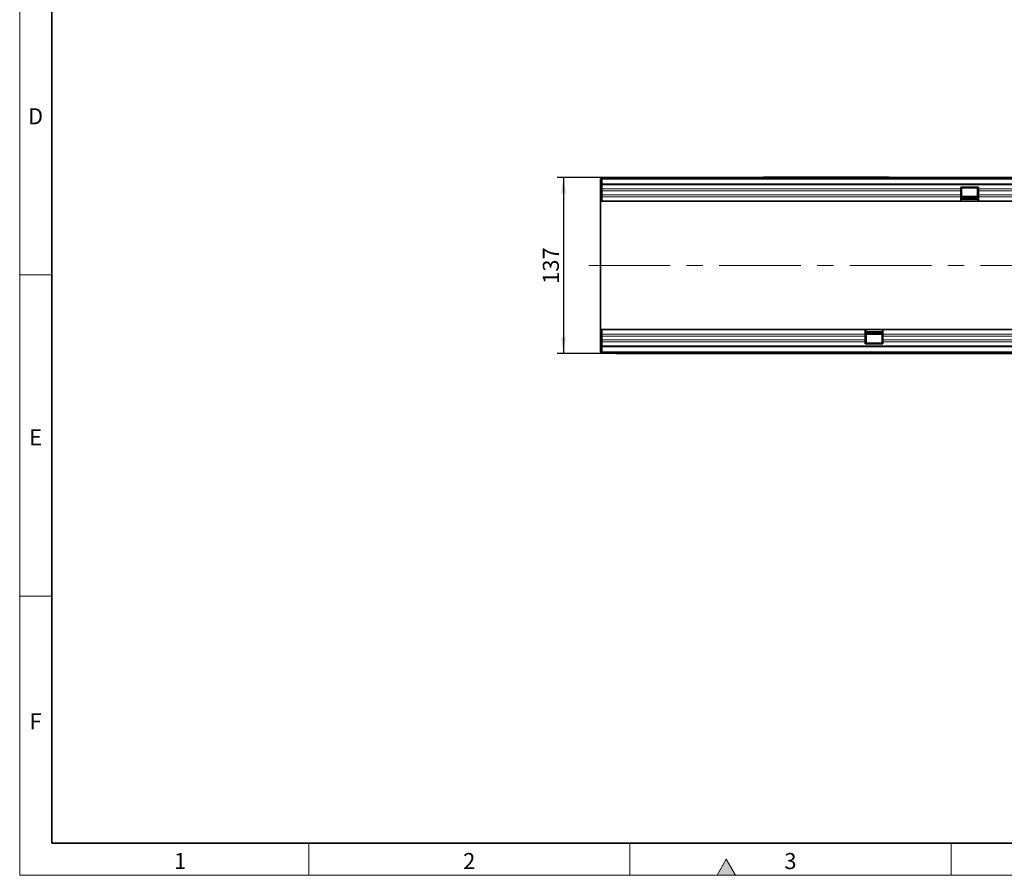
# Model space of a CAD drawing. Units: millimetres. Extents: x 15 to 416, y 5 to 292.
# Drawn here: x 15 to 168, y 5 to 138 of the extents above; entities that cross this region are included whole.
import ezdxf

# ---------------------------------------------------------------- set-up
doc = ezdxf.new("R2010")
doc.units = ezdxf.units.MM
doc.linetypes.add('CENTERX2', pattern=[20.32, 12.7, -2.54, 2.54, -2.54])
doc.layers.add('DIMENSION', color=7, linetype='Continuous')
doc.styles.add('SLDTEXTSTYLE0', font='TXT', dxfattribs={"width": 0.605})
doc.dimstyles.new('SLDDIMSTYLE0', dxfattribs={"dimtxt": 2.5, "dimasz": 2.5, "dimexe": 0, "dimexo": 0.0625, "dimtad": 1, "dimlfac": 5, "dimrnd": 1e-09, "dimzin": 12, "dimdsep": 46, "dimtxsty": 'SLDTEXTSTYLE0', "dimsah": 1, "dimcen": 0.09, "dimadec": 0, "dimazin": 3, "dimtfac": 1, "dimtofl": 0, "dimtmove": 0, "dimatfit": 3, "dimfxl": 0, "dimfrac": 2, "dimtolj": 1, "dimtzin": 12, "dimarcsym": 0})

# ---------------------------------------------------------------- blocks, each defined once
blk = doc.blocks.new('_D_6')
at = {"layer": 'DIMENSION'}
for p, q in [((107.84, 113.69), (98.66, 113.69)), ((99.66, 113.69), (99.66, 86.29)), ((107.84, 86.29), (98.66, 86.29))]:
    blk.add_line(p, q, dxfattribs=at)
for points in [[(99.66, 113.69), (99.28, 111.19), (100.05, 111.19)], [(99.66, 86.29), (100.05, 88.79), (99.28, 88.79)]]:
    blk.add_solid(points, dxfattribs=at)
at = {"layer": 'DIMENSION', "insert": (96.44, 97.12), "char_height": 2.5, "attachment_point": 1, "rotation": 90, "style": 'SLDTEXTSTYLE0'}
blk.add_mtext('137', dxfattribs=at)

msp = doc.modelspace()

# ---------------------------------------------------------------- hatches: boundary and pattern name
at = {"linetype": 'Continuous'}
msp.add_hatch(color=7, dxfattribs=at).paths.add_polyline_path([(126.4434, 5), (125, 7.5), (123.5566, 5)], flags=0)

# ---------------------------------------------------------------- linework, layer by layer
at = {"color": 7, "linetype": 'Continuous', "lineweight": 18}
for p, q in [((15, 292), (15, 5)), ((15, 10), (15, 292)), ((20, 10), (20, 287)), ((20, 98.5), (15, 98.5)), ((20, 48.5), (15, 48.5)), ((60, 10), (60, 5)), ((110, 10), (110, 5)), ((160, 10), (160, 5)), ((125, 7.5), (123.5566, 5)), ((126.4434, 5), (125, 7.5)), ((15, 5), (415, 5)), ((123.5566, 5), (126.4434, 5))]:
    msp.add_line(p, q, dxfattribs=at)
at = {"color": 7, "linetype": 'Continuous', "lineweight": 35}
for p, q in [((20, 287), (20, 10)), ((105.4385, 109.9896), (105.4385, 113.4896)), ((105.5385, 113.4896), (105.4385, 113.4896)), ((105.6385, 113.4896), (105.5385, 113.4896)), ((105.5385, 113.2896), (105.5385, 113.4896)), ((305.2385, 113.4896), (105.6385, 113.4896)), ((105.6385, 113.4896), (105.6385, 112.6396)), ((111.6427, 113.6896), (107.8385, 113.6896)), ((107.8385, 113.4896), (107.8385, 113.6896)), ((299.2385, 113.6896), (111.6385, 113.6896)), ((111.6385, 113.5467), (111.6385, 113.6794)), ((111.6385, 113.4896), (111.6385, 113.5467)), ((111.6557, 113.6767), (111.6427, 113.6896)), ((299.2343, 113.6896), (111.6427, 113.6896)), ((130.7385, 113.6896), (130.7385, 113.7296)), ((130.7385, 113.7296), (131.3385, 113.7296)), ((131.3385, 113.7296), (149.7385, 113.7296)), ((149.7385, 113.7296), (150.3385, 113.7296)), ((150.3385, 113.7296), (150.3385, 113.6896)), ((105.6385, 113.2896), (105.5385, 113.2896)), ((105.6385, 112.6396), (305.2385, 112.6396)), ((105.6385, 109.9896), (105.6385, 112.6396)), ((161.4985, 112.1896), (164.2385, 112.1896)), ((161.4985, 111.9035), (161.4985, 112.1896)), ((161.4985, 111.6027), (161.4985, 111.9035)), ((164.1185, 112.0896), (161.6185, 112.0896)), ((161.6185, 112.0896), (161.6185, 112.0598)), ((161.6185, 112.0598), (161.6185, 111.4464)), ((164.1185, 112.0598), (164.1185, 112.0896)), ((164.1185, 111.4464), (164.1185, 112.0598)), ((164.2385, 111.9035), (164.2385, 112.1896)), ((164.2385, 111.6027), (164.2385, 111.9035)), ((161.4985, 110.9894), (161.4985, 111.6027)), ((161.4985, 110.6886), (161.4985, 110.9894)), ((161.4985, 109.9896), (161.4985, 110.6886)), ((161.6185, 111.4464), (161.6185, 111.1457)), ((161.6185, 111.1457), (161.6185, 110.5323)), ((161.6185, 110.6995), (164.1185, 110.6995)), ((161.6185, 110.5323), (161.6185, 110.1896)), ((161.6185, 110.4982), (164.1185, 110.4982)), ((164.1185, 111.1457), (164.1185, 111.4464)), ((164.1185, 110.5323), (164.1185, 111.1457)), ((164.1185, 110.1896), (164.1185, 110.5323)), ((164.2385, 110.9894), (164.2385, 111.6027)), ((164.2385, 110.6886), (164.2385, 110.9894)), ((164.2385, 109.9896), (164.2385, 110.6886)), ((105.6385, 109.9896), (105.4385, 109.9896)), ((105.4385, 109.9896), (105.4385, 104.6242)), ((161.4985, 109.9896), (105.6385, 109.9896)), ((161.6185, 110.1896), (161.4985, 110.1896)), ((164.2385, 109.9896), (161.4985, 109.9896)), ((161.6185, 110.325), (164.1185, 110.325)), ((164.2385, 110.1896), (164.1185, 110.1896)), ((261.4985, 109.9896), (164.2385, 109.9896)), ((105.4385, 104.6242), (105.4385, 95.3549)), ((105.4385, 95.3549), (105.4385, 89.9896)), ((105.4385, 89.9896), (105.6385, 89.9896)), ((105.4385, 86.4896), (105.4385, 89.9896)), ((105.6385, 87.3396), (105.6385, 89.9896)), ((105.6385, 89.9896), (146.6385, 89.9896)), ((146.6385, 89.9896), (146.6385, 89.2905)), ((146.6385, 89.9896), (149.3785, 89.9896)), ((146.6385, 89.7896), (146.7585, 89.7896)), ((146.6385, 89.2905), (146.6385, 88.9898)), ((146.6385, 88.9898), (146.6385, 88.3764)), ((146.7585, 89.7896), (146.7585, 89.4468)), ((149.2585, 89.6541), (146.7585, 89.6541)), ((149.2585, 89.4809), (146.7585, 89.4809)), ((146.7585, 89.4468), (146.7585, 88.8335)), ((149.2585, 89.2797), (146.7585, 89.2797)), ((149.2585, 89.7896), (149.3785, 89.7896)), ((149.2585, 89.4468), (149.2585, 89.7896)), ((149.2585, 88.8335), (149.2585, 89.4468)), ((149.3785, 89.9896), (149.3785, 89.2905)), ((149.3785, 89.9896), (246.6385, 89.9896)), ((149.3785, 89.2905), (149.3785, 88.9898)), ((149.3785, 88.9898), (149.3785, 88.3764)), ((146.6385, 88.3764), (146.6385, 88.0757)), ((146.6385, 88.0757), (146.6385, 87.7896)), ((149.3785, 87.7896), (146.6385, 87.7896)), ((146.7585, 88.8335), (146.7585, 88.5327)), ((146.7585, 88.5327), (146.7585, 87.9194)), ((146.7585, 87.9194), (146.7585, 87.8896)), ((146.7585, 87.8896), (149.2585, 87.8896)), ((149.2585, 88.5327), (149.2585, 88.8335)), ((149.2585, 87.9194), (149.2585, 88.5327)), ((149.2585, 87.8896), (149.2585, 87.9194)), ((149.3785, 88.3764), (149.3785, 88.0757)), ((149.3785, 88.0757), (149.3785, 87.7896)), ((105.5385, 86.4896), (105.4385, 86.4896)), ((105.5385, 86.6896), (105.5385, 86.4896)), ((105.5385, 86.6896), (105.6385, 86.6896)), ((105.5385, 86.4896), (105.6385, 86.4896)), ((305.2385, 87.3396), (105.6385, 87.3396)), ((105.6385, 87.3396), (105.6385, 86.4896)), ((105.6385, 86.4896), (305.2385, 86.4896)), ((107.8385, 86.2896), (107.8385, 86.4896)), ((111.6427, 86.2896), (107.8385, 86.2896)), ((111.6385, 86.4324), (111.6385, 86.4896)), ((111.6385, 86.2998), (111.6385, 86.4324)), ((111.6385, 86.2896), (299.2385, 86.2896)), ((111.6557, 86.3024), (111.6427, 86.2896)), ((299.2343, 86.2896), (111.6427, 86.2896)), ((20, 10), (410, 10))]:
    msp.add_line(p, q, dxfattribs=at)
at = {"color": 8, "linetype": 'Continuous', "lineweight": 18}
for p, q in [((299.2385, 113.5467), (111.6385, 113.5467)), ((131.3385, 113.7296), (131.3385, 113.6896)), ((149.7385, 113.6896), (149.7385, 113.7296)), ((305.2385, 112.5168), (105.6385, 112.5168)), ((161.4985, 111.9035), (105.6385, 111.9035)), ((161.6185, 112.0598), (161.4985, 112.0598)), ((164.2385, 112.0598), (164.1185, 112.0598)), ((261.4985, 111.9035), (164.2385, 111.9035)), ((161.4985, 111.6027), (105.6385, 111.6027)), ((161.4985, 110.9894), (105.6385, 110.9894)), ((161.4985, 110.6886), (105.6385, 110.6886)), ((161.6185, 111.4464), (161.4985, 111.4464)), ((161.6185, 111.1457), (161.4985, 111.1457)), ((161.6185, 110.5323), (161.4985, 110.5323)), ((164.1185, 110.6426), (161.6185, 110.6426)), ((164.2385, 111.4464), (164.1185, 111.4464)), ((164.2385, 111.1457), (164.1185, 111.1457)), ((164.2385, 110.5323), (164.1185, 110.5323)), ((261.4985, 111.6027), (164.2385, 111.6027)), ((261.4985, 110.9894), (164.2385, 110.9894)), ((261.4985, 110.6886), (164.2385, 110.6886)), ((164.2385, 110.0432), (161.4985, 110.0432)), ((105.6385, 89.2905), (146.6385, 89.2905)), ((105.6385, 88.9898), (146.6385, 88.9898)), ((146.6385, 89.936), (149.3785, 89.936)), ((146.6385, 89.4468), (146.7585, 89.4468)), ((146.7585, 89.3366), (149.2585, 89.3366)), ((149.2585, 89.4468), (149.3785, 89.4468)), ((149.3785, 89.2905), (246.6385, 89.2905)), ((149.3785, 88.9898), (246.6385, 88.9898)), ((105.6385, 88.3764), (146.6385, 88.3764)), ((105.6385, 88.0757), (146.6385, 88.0757)), ((105.6385, 87.4623), (305.2385, 87.4623)), ((146.6385, 88.8335), (146.7585, 88.8335)), ((146.6385, 88.5327), (146.7585, 88.5327)), ((146.6385, 87.9194), (146.7585, 87.9194)), ((149.2585, 88.8335), (149.3785, 88.8335)), ((149.2585, 88.5327), (149.3785, 88.5327)), ((149.2585, 87.9194), (149.3785, 87.9194)), ((149.3785, 88.3764), (246.6385, 88.3764)), ((149.3785, 88.0757), (246.6385, 88.0757)), ((111.6385, 86.4324), (299.2385, 86.4324))]:
    msp.add_line(p, q, dxfattribs=at)
at = {"color": 7, "linetype": 'CENTERX2', "lineweight": 18}
msp.add_line((103.5885, 99.9896), (307.2885, 99.9896), dxfattribs=at)
at = {"color": 7, "linetype": 'Continuous', "lineweight": 35}
for points in [[(111.6445, 113.6851), (111.643, 113.6867), (111.6382, 113.6916), (111.6384, 113.6843), (111.6385, 113.6794)], [(111.6445, 86.294), (111.643, 86.2925), (111.6382, 86.2876), (111.6384, 86.2948), (111.6385, 86.2998)]]:
    msp.add_open_spline(points, degree=3, knots=[0, 0, 0, 0, 0.31570559, 1, 1, 1, 1], dxfattribs=at)

# ---------------------------------------------------------------- texts
at = {"color": 7, "linetype": 'Continuous', "lineweight": 0, "char_height": 2.5, "attachment_point": 2, "style": 'SLDTEXTSTYLE0'}
for s, insert in [('D', (17.4714, 124.4727)), ('E', (17.487, 74.4727)), ('F', (17.467, 30.2227)), ('1', (39.9826, 8.4727)), ('2', (84.9826, 8.4727)), ('3', (134.9826, 8.4727))]:
    msp.add_mtext(s, dxfattribs=dict(at, insert=insert))

# ---------------------------------------------------------------- dimensions: what is measured, and where the dimension line sits
at = {"layer": 'DIMENSION'}
dim = msp.add_linear_dim(base=(99.6624, 86.2896), p1=(107.8385, 113.6896), p2=(107.8385, 86.2896), angle=90, dimstyle='SLDDIMSTYLE0', dxfattribs=at)
dim.commit()
dim.dimension.update_dxf_attribs({"geometry": '_D_6', "text_midpoint": (99.6624, 99.9896), "dimtype": 160})

doc.saveas('drawing.dxf')
